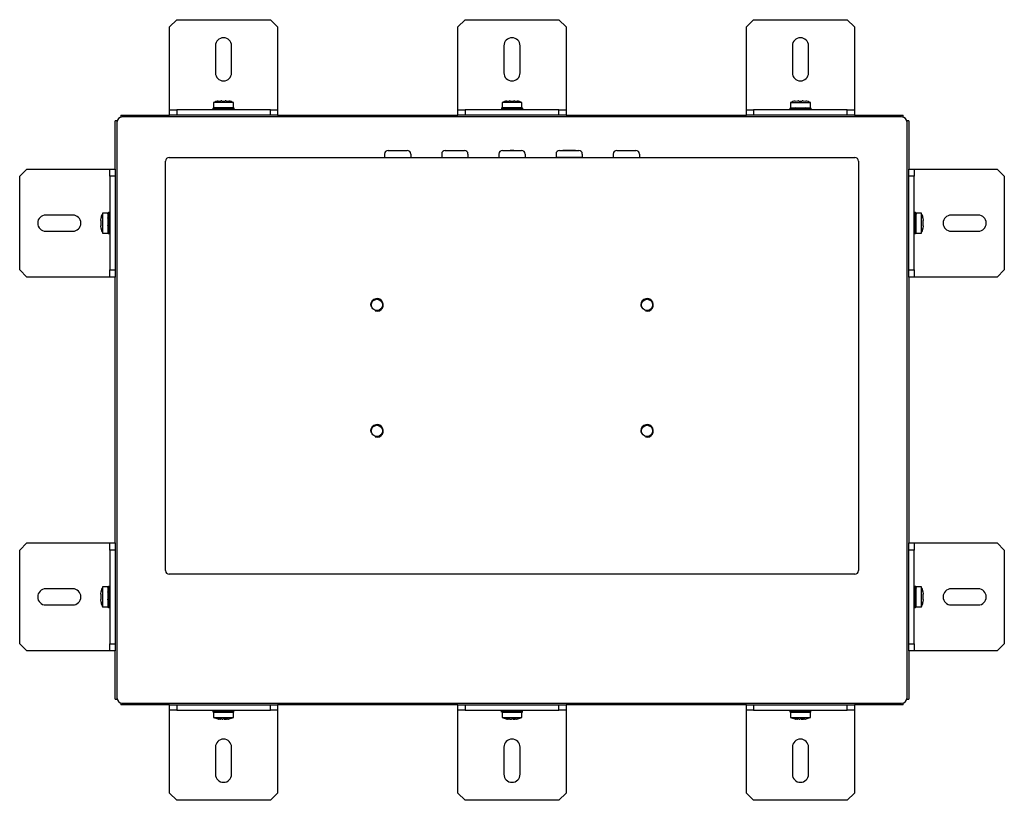
# Model space of a CAD drawing. Units: millimetres. Extents: x 6 to 700, y 27 to 331.
# Drawn here: x 426 to 700, y 114 to 331 of the extents above; entities that cross this region are included whole.
import ezdxf

# ---------------------------------------------------------------- set-up
doc = ezdxf.new("R2010")
doc.units = ezdxf.units.MM
for name, color, linetype in [('0901126-3D', 7, 'Continuous'), ('M3X5', 7, 'Continuous'), ('N084_3D-MODEL', 7, 'Continuous'), ('solid', 7, 'Continuous')]:
    doc.layers.add(name, color=color, linetype=linetype)

# ---------------------------------------------------------------- blocks, each defined once
blk = doc.blocks.new('SE3')
at = {"layer": '0901126-3D', "color": 7, "linetype": 'Continuous'}
for p, q in [((470.04, 330.86), (468.04, 328.86)), ((470.04, 330.86), (496.04, 330.86)), ((498.04, 328.86), (496.04, 330.86)), ((550.14, 330.86), (548.14, 328.86)), ((550.14, 330.86), (576.14, 330.86)), ((578.14, 328.86), (576.14, 330.86)), ((630.24, 330.86), (628.24, 328.86)), ((630.24, 330.86), (656.24, 330.86)), ((658.24, 328.86), (656.24, 330.86)), ((468.04, 306.86), (468.04, 328.86)), ((498.04, 328.86), (498.04, 306.86)), ((548.14, 306.86), (548.14, 328.86)), ((578.14, 328.86), (578.14, 306.86)), ((628.24, 306.86), (628.24, 328.86)), ((658.24, 328.86), (658.24, 306.86)), ((480.79, 323.61), (480.79, 316.11)), ((485.29, 316.11), (485.29, 323.61)), ((560.89, 323.61), (560.89, 316.11)), ((565.39, 316.11), (565.39, 323.61)), ((640.99, 323.61), (640.99, 316.11)), ((645.49, 316.11), (645.49, 323.61)), ((468.04, 305.86), (468.04, 306.86)), ((498.04, 306.86), (498.04, 305.86)), ((548.14, 305.86), (548.14, 306.86)), ((578.14, 306.86), (578.14, 305.86)), ((628.24, 305.86), (628.24, 306.86)), ((658.24, 306.86), (658.24, 305.86)), ((468.04, 305.86), (470.04, 305.86)), ((468.04, 304.36), (468.04, 305.86)), ((470.04, 304.36), (468.04, 304.36)), ((496.04, 305.86), (470.04, 305.86)), ((470.04, 305.86), (470.04, 304.36)), ((496.04, 304.36), (470.04, 304.36)), ((496.04, 304.36), (496.04, 305.86)), ((496.04, 305.86), (498.04, 305.86)), ((498.04, 304.36), (496.04, 304.36)), ((498.04, 305.86), (498.04, 304.36)), ((548.14, 305.86), (550.14, 305.86)), ((548.14, 304.36), (548.14, 305.86)), ((550.14, 304.36), (548.14, 304.36)), ((576.14, 305.86), (550.14, 305.86)), ((550.14, 305.86), (550.14, 304.36)), ((576.14, 304.36), (550.14, 304.36)), ((576.14, 304.36), (576.14, 305.86)), ((576.14, 305.86), (578.14, 305.86)), ((578.14, 304.36), (576.14, 304.36)), ((578.14, 305.86), (578.14, 304.36)), ((628.24, 305.86), (630.24, 305.86)), ((628.24, 304.36), (628.24, 305.86)), ((630.24, 304.36), (628.24, 304.36)), ((656.24, 305.86), (630.24, 305.86)), ((630.24, 305.86), (630.24, 304.36)), ((656.24, 304.36), (630.24, 304.36)), ((656.24, 304.36), (656.24, 305.86)), ((656.24, 305.86), (658.24, 305.86)), ((658.24, 304.36), (656.24, 304.36)), ((658.24, 305.86), (658.24, 304.36)), ((428.44, 289.36), (426.44, 287.36)), ((426.44, 261.36), (426.44, 287.36)), ((428.44, 289.36), (450.44, 289.36)), ((450.44, 289.36), (451.44, 289.36)), ((451.44, 287.36), (451.44, 289.36)), ((451.44, 289.36), (452.94, 289.36)), ((451.44, 287.36), (451.44, 261.36)), ((452.94, 287.36), (451.44, 287.36)), ((452.94, 289.36), (452.94, 287.36)), ((452.94, 287.36), (452.94, 261.36)), ((673.34, 287.36), (673.34, 289.36)), ((673.34, 289.36), (674.84, 289.36)), ((673.34, 261.36), (673.34, 287.36)), ((674.84, 287.36), (673.34, 287.36)), ((674.84, 289.36), (675.84, 289.36)), ((674.84, 289.36), (674.84, 287.36)), ((674.84, 261.36), (674.84, 287.36)), ((675.84, 289.36), (697.84, 289.36)), ((699.84, 287.36), (697.84, 289.36)), ((699.84, 287.36), (699.84, 261.36)), ((441.19, 276.61), (433.69, 276.61)), ((692.59, 276.61), (685.09, 276.61)), ((433.69, 272.11), (441.19, 272.11)), ((685.09, 272.11), (692.59, 272.11)), ((426.44, 261.36), (428.44, 259.36)), ((451.44, 261.36), (452.94, 261.36)), ((451.44, 259.36), (451.44, 261.36)), ((452.94, 261.36), (452.94, 259.36)), ((673.34, 261.36), (674.84, 261.36)), ((673.34, 259.36), (673.34, 261.36)), ((674.84, 261.36), (674.84, 259.36)), ((697.84, 259.36), (699.84, 261.36)), ((450.44, 259.36), (428.44, 259.36)), ((451.44, 259.36), (450.44, 259.36)), ((452.94, 259.36), (451.44, 259.36)), ((674.84, 259.36), (673.34, 259.36)), ((675.84, 259.36), (674.84, 259.36)), ((697.84, 259.36), (675.84, 259.36)), ((428.44, 185.56), (426.44, 183.56)), ((426.44, 157.56), (426.44, 183.56)), ((428.44, 185.56), (450.44, 185.56)), ((450.44, 185.56), (451.44, 185.56)), ((451.44, 183.56), (451.44, 185.56)), ((451.44, 185.56), (452.94, 185.56)), ((451.44, 183.56), (451.44, 157.56)), ((452.94, 183.56), (451.44, 183.56)), ((452.94, 185.56), (452.94, 183.56)), ((452.94, 183.56), (452.94, 157.56)), ((673.34, 183.56), (673.34, 185.56)), ((673.34, 185.56), (674.84, 185.56)), ((673.34, 157.56), (673.34, 183.56)), ((674.84, 183.56), (673.34, 183.56)), ((674.84, 185.56), (675.84, 185.56)), ((674.84, 185.56), (674.84, 183.56)), ((674.84, 157.56), (674.84, 183.56)), ((675.84, 185.56), (697.84, 185.56)), ((699.84, 183.56), (697.84, 185.56)), ((699.84, 183.56), (699.84, 157.56)), ((441.19, 172.81), (433.69, 172.81)), ((692.59, 172.81), (685.09, 172.81)), ((433.69, 168.31), (441.19, 168.31)), ((685.09, 168.31), (692.59, 168.31)), ((426.44, 157.56), (428.44, 155.56)), ((451.44, 157.56), (452.94, 157.56)), ((451.44, 155.56), (451.44, 157.56)), ((452.94, 157.56), (452.94, 155.56)), ((673.34, 157.56), (674.84, 157.56)), ((673.34, 155.56), (673.34, 157.56)), ((674.84, 157.56), (674.84, 155.56)), ((697.84, 155.56), (699.84, 157.56)), ((450.44, 155.56), (428.44, 155.56)), ((451.44, 155.56), (450.44, 155.56)), ((452.94, 155.56), (451.44, 155.56)), ((674.84, 155.56), (673.34, 155.56)), ((675.84, 155.56), (674.84, 155.56)), ((697.84, 155.56), (675.84, 155.56)), ((468.04, 139.06), (468.04, 140.56)), ((468.04, 140.56), (470.04, 140.56)), ((470.04, 140.56), (496.04, 140.56)), ((470.04, 140.56), (470.04, 139.06)), ((496.04, 139.06), (496.04, 140.56)), ((496.04, 140.56), (498.04, 140.56)), ((498.04, 140.56), (498.04, 139.06)), ((548.14, 139.06), (548.14, 140.56)), ((548.14, 140.56), (550.14, 140.56)), ((550.14, 140.56), (576.14, 140.56)), ((550.14, 140.56), (550.14, 139.06)), ((576.14, 139.06), (576.14, 140.56)), ((576.14, 140.56), (578.14, 140.56)), ((578.14, 140.56), (578.14, 139.06)), ((628.24, 139.06), (628.24, 140.56)), ((628.24, 140.56), (630.24, 140.56)), ((630.24, 140.56), (656.24, 140.56)), ((630.24, 140.56), (630.24, 139.06)), ((656.24, 139.06), (656.24, 140.56)), ((656.24, 140.56), (658.24, 140.56)), ((658.24, 140.56), (658.24, 139.06)), ((468.04, 138.06), (468.04, 139.06)), ((470.04, 139.06), (468.04, 139.06)), ((468.04, 116.06), (468.04, 138.06)), ((470.04, 139.06), (496.04, 139.06)), ((498.04, 139.06), (496.04, 139.06)), ((498.04, 139.06), (498.04, 138.06)), ((498.04, 138.06), (498.04, 116.06)), ((548.14, 138.06), (548.14, 139.06)), ((550.14, 139.06), (548.14, 139.06)), ((548.14, 116.06), (548.14, 138.06)), ((550.14, 139.06), (576.14, 139.06)), ((578.14, 139.06), (576.14, 139.06)), ((578.14, 139.06), (578.14, 138.06)), ((578.14, 138.06), (578.14, 116.06)), ((628.24, 138.06), (628.24, 139.06)), ((630.24, 139.06), (628.24, 139.06)), ((628.24, 116.06), (628.24, 138.06)), ((630.24, 139.06), (656.24, 139.06)), ((658.24, 139.06), (656.24, 139.06)), ((658.24, 139.06), (658.24, 138.06)), ((658.24, 138.06), (658.24, 116.06)), ((480.79, 128.81), (480.79, 121.31)), ((485.29, 121.31), (485.29, 128.81)), ((560.89, 128.81), (560.89, 121.31)), ((565.39, 121.31), (565.39, 128.81)), ((640.99, 128.81), (640.99, 121.31)), ((645.49, 121.31), (645.49, 128.81)), ((468.04, 116.06), (470.04, 114.06)), ((496.04, 114.06), (498.04, 116.06)), ((548.14, 116.06), (550.14, 114.06)), ((576.14, 114.06), (578.14, 116.06)), ((628.24, 116.06), (630.24, 114.06)), ((656.24, 114.06), (658.24, 116.06)), ((496.04, 114.06), (470.04, 114.06)), ((576.14, 114.06), (550.14, 114.06)), ((656.24, 114.06), (630.24, 114.06))]:
    blk.add_line(p, q, dxfattribs=at)
for centre, start, end in [((483.04, 323.61), 0, 180), ((563.14, 323.61), 0, 180), ((643.24, 323.61), 0, 180), ((483.04, 316.11), 180, 0), ((563.14, 316.11), 180, 0), ((643.24, 316.11), 180, 0), ((433.69, 274.36), 90, 270), ((441.19, 274.36), 270, 90), ((685.09, 274.36), 90, 270), ((692.59, 274.36), 270, 90), ((433.69, 170.56), 90, 270), ((441.19, 170.56), 270, 90), ((685.09, 170.56), 90, 270), ((692.59, 170.56), 270, 90), ((483.04, 128.81), 0, 180), ((563.14, 128.81), 0, 180), ((643.24, 128.81), 0, 180), ((483.04, 121.31), 180, 0), ((563.14, 121.31), 180, 0), ((643.24, 121.31), 180, 0)]:
    blk.add_arc(centre, 2.25, start, end, dxfattribs=at)
at = {"layer": 'M3X5', "color": 7, "linetype": 'Continuous'}
for p, q in [((480.12, 306.24), (480.12, 306.04)), ((480.5, 306.31), (480.23, 306.34)), ((485.79, 307.86), (480.29, 307.86)), ((480.29, 307.86), (480.29, 306.36)), ((485.79, 306.36), (480.29, 306.36)), ((480.81, 306.3), (480.5, 306.34)), ((480.5, 306.34), (480.5, 306.14)), ((481.54, 306.36), (481.54, 306.24)), ((481.57, 308.27), (482.32, 308.36)), ((482.2, 306.24), (481.6, 306.13)), ((482.2, 306.24), (481.63, 306.24)), ((481.85, 306.24), (481.85, 306.36)), ((482.26, 306.24), (482.2, 306.24)), ((482.2, 306.04), (482.2, 306.24)), ((482.26, 306.34), (482.26, 306.14)), ((482.54, 308.36), (482.32, 308.36)), ((482.54, 308.36), (482.57, 308.27)), ((482.57, 308.27), (483.52, 308.27)), ((483.73, 306.24), (483.04, 306.24)), ((483.52, 308.27), (483.54, 308.36)), ((483.77, 308.36), (483.54, 308.36)), ((483.89, 306.24), (483.73, 306.24)), ((483.73, 306.24), (483.82, 306.13)), ((483.77, 308.36), (484.52, 308.27)), ((483.89, 306.24), (484.48, 306.34)), ((483.89, 306.04), (483.89, 306.24)), ((484.48, 306.34), (484.48, 306.14)), ((485.27, 306.28), (485.86, 306.34)), ((485.79, 306.36), (485.79, 307.86)), ((485.86, 306.34), (485.86, 306.14)), ((485.97, 306.04), (485.97, 306.24)), ((560.22, 306.24), (560.22, 306.04)), ((560.6, 306.31), (560.33, 306.34)), ((565.89, 307.86), (560.39, 307.86)), ((560.39, 307.86), (560.39, 306.36)), ((565.89, 306.36), (560.39, 306.36)), ((560.91, 306.3), (560.6, 306.34)), ((560.6, 306.34), (560.6, 306.14)), ((561.64, 306.36), (561.64, 306.24)), ((561.67, 308.27), (562.42, 308.36)), ((562.3, 306.24), (561.7, 306.13)), ((562.3, 306.24), (561.73, 306.24)), ((561.95, 306.24), (561.95, 306.36)), ((562.36, 306.24), (562.3, 306.24)), ((562.3, 306.04), (562.3, 306.24)), ((562.36, 306.34), (562.36, 306.14)), ((562.64, 308.36), (562.42, 308.36)), ((562.64, 308.36), (562.67, 308.27)), ((562.67, 308.27), (563.62, 308.27)), ((563.83, 306.24), (563.14, 306.24)), ((563.62, 308.27), (563.64, 308.36)), ((563.87, 308.36), (563.64, 308.36)), ((563.99, 306.24), (563.83, 306.24)), ((563.83, 306.24), (563.92, 306.13)), ((563.87, 308.36), (564.62, 308.27)), ((563.99, 306.24), (564.58, 306.34)), ((563.99, 306.04), (563.99, 306.24)), ((564.58, 306.34), (564.58, 306.14)), ((565.37, 306.28), (565.96, 306.34)), ((565.89, 306.36), (565.89, 307.86)), ((565.96, 306.34), (565.96, 306.14)), ((566.07, 306.04), (566.07, 306.24)), ((640.32, 306.24), (640.32, 306.04)), ((640.7, 306.31), (640.43, 306.34)), ((640.49, 307.86), (645.99, 307.86)), ((640.49, 307.86), (640.49, 306.36)), ((640.49, 306.36), (645.99, 306.36)), ((641.01, 306.3), (640.7, 306.34)), ((640.7, 306.34), (640.7, 306.14)), ((641.74, 306.36), (641.74, 306.24)), ((641.77, 308.27), (642.52, 308.36)), ((642.4, 306.24), (641.8, 306.13)), ((642.4, 306.24), (641.83, 306.24)), ((642.05, 306.24), (642.05, 306.36)), ((642.46, 306.24), (642.4, 306.24)), ((642.4, 306.04), (642.4, 306.24)), ((642.46, 306.34), (642.46, 306.14)), ((642.74, 308.36), (642.52, 308.36)), ((642.74, 308.36), (642.77, 308.27)), ((642.77, 308.27), (643.72, 308.27)), ((643.93, 306.24), (643.24, 306.24)), ((643.72, 308.27), (643.74, 308.36)), ((643.97, 308.36), (643.74, 308.36)), ((644.09, 306.24), (643.93, 306.24)), ((643.93, 306.24), (644.02, 306.13)), ((643.97, 308.36), (644.72, 308.27)), ((644.09, 306.24), (644.68, 306.34)), ((644.09, 306.04), (644.09, 306.24)), ((644.68, 306.34), (644.68, 306.14)), ((645.47, 306.28), (646.06, 306.34)), ((645.99, 306.36), (645.99, 307.86)), ((646.06, 306.34), (646.06, 306.14)), ((646.17, 306.04), (646.17, 306.24)), ((480.47, 306.16), (480.23, 306.13)), ((480.23, 306.13), (480.23, 305.93)), ((480.23, 305.93), (481.16, 306.04)), ((480.5, 305.93), (480.81, 305.98)), ((481.6, 306.13), (481.6, 305.93)), ((481.6, 305.93), (482.2, 306.04)), ((482.36, 306.04), (482.2, 306.04)), ((482.26, 306.14), (482.36, 306.04)), ((483.82, 306.13), (483.82, 305.93)), ((483.89, 306.04), (483.82, 306.04)), ((484.48, 306.14), (483.89, 306.04)), ((484.46, 306.04), (483.89, 306.04)), ((484.24, 305.86), (484.24, 306.04)), ((484.54, 305.86), (484.54, 306.04)), ((485.59, 305.93), (485.28, 305.98)), ((485.86, 306.14), (485.59, 306.11)), ((485.59, 306.13), (485.59, 305.93)), ((485.86, 305.93), (485.59, 305.96)), ((560.57, 306.16), (560.33, 306.13)), ((560.33, 306.13), (560.33, 305.93)), ((560.33, 305.93), (561.26, 306.04)), ((560.6, 305.93), (560.91, 305.98)), ((561.7, 306.13), (561.7, 305.93)), ((561.7, 305.93), (562.3, 306.04)), ((562.46, 306.04), (562.3, 306.04)), ((562.36, 306.14), (562.46, 306.04)), ((563.92, 306.13), (563.92, 305.93)), ((563.99, 306.04), (563.92, 306.04)), ((564.58, 306.14), (563.99, 306.04)), ((564.56, 306.04), (563.99, 306.04)), ((564.34, 305.86), (564.34, 306.04)), ((564.64, 305.86), (564.64, 306.04)), ((565.69, 305.93), (565.38, 305.98)), ((565.96, 306.14), (565.69, 306.11)), ((565.69, 306.13), (565.69, 305.93)), ((565.96, 305.93), (565.69, 305.96)), ((640.67, 306.16), (640.43, 306.13)), ((640.43, 306.13), (640.43, 305.93)), ((640.43, 305.93), (641.36, 306.04)), ((640.7, 305.93), (641.01, 305.98)), ((641.8, 306.13), (641.8, 305.93)), ((641.8, 305.93), (642.4, 306.04)), ((642.56, 306.04), (642.4, 306.04)), ((642.46, 306.14), (642.56, 306.04)), ((644.02, 306.13), (644.02, 305.93)), ((644.09, 306.04), (644.02, 306.04)), ((644.68, 306.14), (644.09, 306.04)), ((644.66, 306.04), (644.09, 306.04)), ((644.44, 305.86), (644.44, 306.04)), ((644.74, 305.86), (644.74, 306.04)), ((645.79, 305.93), (645.48, 305.98)), ((646.06, 306.14), (645.75, 306.11)), ((645.79, 306.13), (645.79, 305.93)), ((646.06, 305.93), (645.79, 305.96)), ((449.44, 277.11), (449.44, 271.61)), ((450.94, 277.11), (449.44, 277.11)), ((450.94, 277.11), (450.94, 271.61)), ((451.03, 276.59), (450.96, 277.18)), ((450.96, 277.18), (451.16, 277.18)), ((451.27, 277.29), (451.07, 277.29)), ((451.16, 277.18), (451.2, 276.87)), ((451.17, 276.91), (451.37, 276.91)), ((451.37, 276.91), (451.33, 276.6)), ((451.37, 277.18), (451.34, 276.91)), ((674.91, 277.18), (675.02, 276.24)), ((675.11, 277.18), (674.91, 277.18)), ((674.91, 276.91), (674.96, 276.6)), ((675.22, 277.29), (675.02, 277.29)), ((675.14, 276.94), (675.11, 277.18)), ((675.32, 276.91), (675.12, 276.91)), ((675.28, 276.6), (675.32, 276.91)), ((675.29, 276.91), (675.32, 277.18)), ((675.34, 271.61), (675.34, 277.11)), ((676.84, 277.11), (675.34, 277.11)), ((676.84, 271.61), (676.84, 277.11)), ((448.94, 275.09), (449.04, 275.84)), ((448.94, 275.09), (448.94, 274.86)), ((449.04, 274.84), (448.94, 274.86)), ((448.94, 273.86), (449.04, 273.89)), ((448.94, 273.86), (448.94, 273.64)), ((449.04, 272.89), (448.94, 273.64)), ((449.04, 273.89), (449.04, 274.84)), ((451.07, 275.21), (450.96, 275.8)), ((450.96, 275.8), (451.16, 275.8)), ((450.96, 273.58), (451.16, 273.58)), ((451.07, 275.21), (451.07, 275.05)), ((451.27, 275.21), (451.07, 275.21)), ((451.07, 275.05), (451.17, 275.14)), ((451.07, 275.05), (451.07, 274.36)), ((451.07, 273.58), (451.07, 273.52)), ((451.07, 273.52), (451.17, 272.92)), ((451.07, 273.52), (451.07, 272.95)), ((451.27, 273.52), (451.07, 273.52)), ((451.16, 275.8), (451.27, 275.21)), ((451.16, 273.58), (451.27, 273.68)), ((451.17, 275.14), (451.37, 275.14)), ((451.44, 275.86), (451.27, 275.86)), ((451.27, 275.78), (451.27, 275.21)), ((451.44, 275.56), (451.27, 275.56)), ((451.27, 275.21), (451.27, 275.14)), ((451.27, 273.68), (451.27, 273.52)), ((451.37, 272.92), (451.27, 273.52)), ((674.91, 275.8), (675.02, 275.21)), ((675.11, 275.8), (674.91, 275.8)), ((675.11, 273.58), (674.91, 273.58)), ((675.02, 275.05), (675.02, 275.21)), ((675.02, 275.21), (675.22, 275.21)), ((675.12, 275.14), (675.02, 275.05)), ((675.02, 273.52), (675.02, 273.58)), ((675.02, 272.95), (675.02, 273.52)), ((675.02, 273.52), (675.22, 273.52)), ((675.12, 272.92), (675.02, 273.52)), ((675.22, 275.21), (675.11, 275.8)), ((675.22, 273.68), (675.11, 273.58)), ((675.32, 275.14), (675.12, 275.14)), ((675.34, 275.86), (675.22, 275.86)), ((675.22, 275.21), (675.22, 275.78)), ((675.22, 275.56), (675.34, 275.56)), ((675.22, 275.14), (675.22, 275.21)), ((675.22, 273.68), (675.22, 274.36)), ((675.22, 273.52), (675.22, 273.68)), ((675.22, 273.52), (675.32, 272.92)), ((677.25, 275.84), (677.34, 275.09)), ((677.34, 274.86), (677.25, 274.84)), ((677.25, 274.84), (677.25, 273.89)), ((677.25, 273.89), (677.34, 273.86)), ((677.34, 273.64), (677.25, 272.89)), ((677.34, 274.86), (677.34, 275.09)), ((677.34, 273.64), (677.34, 273.86)), ((449.44, 271.61), (450.94, 271.61)), ((451.07, 273.17), (450.94, 273.17)), ((450.94, 272.86), (451.07, 272.86)), ((451.01, 272.12), (450.96, 271.82)), ((450.99, 271.82), (450.96, 271.54)), ((450.96, 271.82), (451.16, 271.82)), ((451.07, 271.44), (451.27, 271.44)), ((451.14, 271.82), (451.17, 271.54)), ((451.17, 272.92), (451.37, 272.92)), ((451.17, 271.54), (451.37, 271.54)), ((451.37, 271.54), (451.27, 272.48)), ((451.37, 271.82), (451.33, 272.12)), ((674.84, 273.17), (675.02, 273.17)), ((674.84, 272.86), (675.02, 272.86)), ((674.91, 271.82), (674.96, 272.12)), ((674.91, 271.54), (674.94, 271.82)), ((675.11, 271.82), (674.91, 271.82)), ((675.02, 271.44), (675.22, 271.44)), ((675.12, 271.54), (675.09, 271.82)), ((675.32, 272.92), (675.12, 272.92)), ((675.32, 271.54), (675.12, 271.54)), ((675.26, 272.14), (675.32, 271.54)), ((675.34, 271.61), (676.84, 271.61)), ((449.44, 173.31), (449.44, 167.81)), ((450.94, 173.31), (449.44, 173.31)), ((450.94, 173.31), (450.94, 167.81)), ((451.03, 172.79), (450.96, 173.38)), ((450.96, 173.38), (451.16, 173.38)), ((451.27, 173.49), (451.07, 173.49)), ((451.16, 173.38), (451.19, 173.11)), ((451.17, 173.11), (451.37, 173.11)), ((451.37, 173.11), (451.33, 172.8)), ((451.37, 173.38), (451.34, 173.11)), ((674.91, 173.38), (675.02, 172.44)), ((675.11, 173.38), (674.91, 173.38)), ((674.91, 173.11), (674.96, 172.8)), ((675.22, 173.49), (675.02, 173.49)), ((675.14, 173.14), (675.11, 173.38)), ((675.32, 173.11), (675.12, 173.11)), ((675.28, 172.8), (675.32, 173.11)), ((675.29, 173.11), (675.32, 173.38)), ((675.34, 167.81), (675.34, 173.31)), ((676.84, 173.31), (675.34, 173.31)), ((676.84, 167.81), (676.84, 173.31)), ((448.94, 171.29), (449.04, 172.04)), ((448.94, 171.29), (448.94, 171.06)), ((449.04, 171.04), (448.94, 171.06)), ((448.94, 170.06), (449.04, 170.09)), ((448.94, 170.06), (448.94, 169.84)), ((449.04, 169.09), (448.94, 169.84)), ((449.04, 170.09), (449.04, 171.04)), ((451.07, 171.41), (450.96, 172)), ((450.96, 172), (451.16, 172)), ((450.96, 169.78), (451.16, 169.78)), ((451.07, 171.41), (451.07, 171.25)), ((451.27, 171.41), (451.07, 171.41)), ((451.07, 171.25), (451.17, 171.34)), ((451.07, 171.25), (451.07, 170.56)), ((451.07, 169.78), (451.07, 169.72)), ((451.07, 169.72), (451.17, 169.12)), ((451.07, 169.72), (451.07, 169.15)), ((451.27, 169.72), (451.07, 169.72)), ((451.16, 172), (451.27, 171.41)), ((451.16, 169.78), (451.27, 169.88)), ((451.17, 171.34), (451.37, 171.34)), ((451.44, 172.06), (451.27, 172.06)), ((451.27, 171.98), (451.27, 171.41)), ((451.44, 171.76), (451.27, 171.76)), ((451.27, 171.41), (451.27, 171.34)), ((451.27, 169.88), (451.27, 169.72)), ((451.37, 169.12), (451.27, 169.72)), ((674.91, 172), (675.02, 171.41)), ((675.11, 172), (674.91, 172)), ((675.11, 169.78), (674.91, 169.78)), ((675.02, 171.25), (675.02, 171.41)), ((675.02, 171.41), (675.22, 171.41)), ((675.12, 171.34), (675.02, 171.25)), ((675.02, 169.72), (675.02, 169.78)), ((675.02, 169.15), (675.02, 169.72)), ((675.02, 169.72), (675.22, 169.72)), ((675.12, 169.12), (675.02, 169.72)), ((675.22, 171.41), (675.11, 172)), ((675.22, 169.88), (675.11, 169.78)), ((675.32, 171.34), (675.12, 171.34)), ((675.34, 172.06), (675.22, 172.06)), ((675.22, 171.41), (675.22, 171.98)), ((675.22, 171.76), (675.34, 171.76)), ((675.22, 171.34), (675.22, 171.41)), ((675.22, 169.88), (675.22, 170.56)), ((675.22, 169.72), (675.22, 169.88)), ((675.22, 169.72), (675.32, 169.12)), ((677.25, 172.04), (677.34, 171.29)), ((677.34, 171.06), (677.25, 171.04)), ((677.25, 171.04), (677.25, 170.09)), ((677.25, 170.09), (677.34, 170.06)), ((677.34, 169.84), (677.25, 169.09)), ((677.34, 171.06), (677.34, 171.29)), ((677.34, 169.84), (677.34, 170.06)), ((449.44, 167.81), (450.94, 167.81)), ((451.07, 169.37), (450.94, 169.37)), ((450.94, 169.06), (451.07, 169.06)), ((451.01, 168.32), (450.96, 168.02)), ((450.99, 168.02), (450.96, 167.74)), ((450.96, 168.02), (451.16, 168.02)), ((451.07, 167.64), (451.27, 167.64)), ((451.14, 168.02), (451.17, 167.74)), ((451.17, 169.12), (451.37, 169.12)), ((451.17, 167.74), (451.37, 167.74)), ((451.37, 167.74), (451.27, 168.68)), ((451.37, 168.02), (451.33, 168.32)), ((674.84, 169.37), (675.02, 169.37)), ((674.84, 169.06), (675.02, 169.06)), ((674.91, 168.02), (674.96, 168.32)), ((674.91, 167.74), (674.94, 168.02)), ((675.11, 168.02), (674.91, 168.02)), ((675.02, 167.64), (675.22, 167.64)), ((675.12, 167.74), (675.09, 168.02)), ((675.32, 169.12), (675.12, 169.12)), ((675.32, 167.74), (675.12, 167.74)), ((675.26, 168.34), (675.32, 167.74)), ((675.34, 167.81), (676.84, 167.81)), ((480.14, 138.99), (480.77, 138.92)), ((480.14, 138.79), (480.14, 138.99)), ((480.14, 138.58), (480.14, 138.78)), ((480.27, 138.6), (480.14, 138.58)), ((480.29, 138.56), (485.79, 138.56)), ((480.29, 138.56), (480.29, 137.06)), ((480.29, 137.06), (485.79, 137.06)), ((480.74, 138.99), (481.24, 138.93)), ((480.74, 138.78), (481.24, 138.85)), ((480.74, 138.58), (480.74, 138.78)), ((481.57, 138.69), (480.74, 138.58)), ((481.2, 138.89), (480.77, 138.92)), ((481.24, 138.79), (481.24, 138.99)), ((481.69, 138.69), (481.24, 138.79)), ((482.28, 138.89), (481.51, 138.95)), ((481.54, 139.06), (481.54, 138.99)), ((481.54, 138.59), (481.54, 138.56)), ((481.85, 139.06), (481.85, 138.99)), ((481.85, 138.59), (481.85, 138.56)), ((482.28, 138.89), (482.96, 138.89)), ((482.69, 138.78), (482.96, 138.89)), ((482.69, 138.58), (482.69, 138.78)), ((482.96, 138.69), (482.69, 138.58)), ((482.96, 138.89), (483.13, 138.89)), ((482.96, 138.89), (482.96, 138.69)), ((482.96, 138.69), (483.13, 138.69)), ((483.4, 138.99), (483.13, 138.89)), ((483.13, 138.89), (483.13, 138.69)), ((483.13, 138.69), (483.4, 138.79)), ((483.13, 138.69), (483.81, 138.69)), ((483.4, 138.79), (483.4, 138.99)), ((483.81, 138.69), (484.58, 138.62)), ((484.24, 139.06), (484.24, 138.99)), ((484.24, 138.59), (484.24, 138.56)), ((484.85, 138.78), (484.39, 138.89)), ((485.35, 138.99), (484.52, 138.89)), ((484.54, 138.99), (484.54, 139.06)), ((484.84, 138.99), (484.54, 138.92)), ((484.54, 138.56), (484.54, 138.59)), ((484.85, 138.73), (485.35, 138.79)), ((484.85, 138.58), (484.85, 138.78)), ((484.85, 138.65), (485.35, 138.58)), ((484.89, 138.69), (485.32, 138.66)), ((485.04, 138.69), (485.95, 138.58)), ((485.35, 138.79), (485.35, 138.99)), ((485.95, 138.99), (485.54, 138.95)), ((485.79, 137.06), (485.79, 138.56)), ((485.95, 138.79), (485.95, 138.99)), ((485.95, 138.58), (485.95, 138.78)), ((560.24, 138.99), (560.87, 138.92)), ((560.24, 138.79), (560.24, 138.99)), ((560.24, 138.58), (560.24, 138.78)), ((560.37, 138.6), (560.24, 138.58)), ((560.39, 138.56), (565.89, 138.56)), ((560.39, 138.56), (560.39, 137.06)), ((560.39, 137.06), (565.89, 137.06)), ((560.84, 138.99), (561.34, 138.93)), ((560.84, 138.78), (561.34, 138.85)), ((560.84, 138.58), (560.84, 138.78)), ((561.67, 138.69), (560.84, 138.58)), ((561.3, 138.89), (560.87, 138.92)), ((561.34, 138.79), (561.34, 138.99)), ((561.79, 138.69), (561.34, 138.79)), ((562.38, 138.89), (561.61, 138.95)), ((561.64, 139.06), (561.64, 138.99)), ((561.64, 138.59), (561.64, 138.56)), ((561.95, 139.06), (561.95, 138.99)), ((561.95, 138.59), (561.95, 138.56)), ((562.38, 138.89), (563.06, 138.89)), ((562.79, 138.78), (563.06, 138.89)), ((562.79, 138.58), (562.79, 138.78)), ((563.06, 138.69), (562.79, 138.58)), ((563.06, 138.89), (563.23, 138.89)), ((563.06, 138.89), (563.06, 138.69)), ((563.06, 138.69), (563.23, 138.69)), ((563.5, 138.99), (563.23, 138.89)), ((563.23, 138.89), (563.23, 138.69)), ((563.23, 138.69), (563.5, 138.79)), ((563.23, 138.69), (563.91, 138.69)), ((563.5, 138.79), (563.5, 138.99)), ((563.91, 138.69), (564.68, 138.62)), ((564.95, 138.78), (564.49, 138.89)), ((565.45, 138.99), (564.62, 138.89)), ((564.94, 138.99), (564.64, 138.92)), ((564.95, 138.73), (565.45, 138.79)), ((564.95, 138.58), (564.95, 138.78)), ((564.95, 138.65), (565.45, 138.58)), ((564.99, 138.69), (565.42, 138.66)), ((565.14, 138.69), (566.05, 138.58)), ((565.45, 138.79), (565.45, 138.99)), ((566.05, 138.99), (565.64, 138.95)), ((565.89, 137.06), (565.89, 138.56)), ((566.05, 138.79), (566.05, 138.99)), ((566.05, 138.58), (566.05, 138.78)), ((640.34, 138.99), (640.97, 138.92)), ((640.34, 138.79), (640.34, 138.99)), ((640.34, 138.58), (640.34, 138.78)), ((640.47, 138.6), (640.34, 138.58)), ((640.49, 138.56), (645.99, 138.56)), ((640.49, 138.56), (640.49, 137.06)), ((640.49, 137.06), (645.99, 137.06)), ((640.94, 138.99), (641.44, 138.93)), ((640.94, 138.78), (641.44, 138.85)), ((640.94, 138.58), (640.94, 138.78)), ((641.77, 138.69), (640.94, 138.58)), ((641.4, 138.89), (640.97, 138.92)), ((641.44, 138.79), (641.44, 138.99)), ((641.89, 138.69), (641.44, 138.79)), ((642.48, 138.89), (641.71, 138.95)), ((641.74, 139.06), (641.74, 138.99)), ((641.74, 138.59), (641.74, 138.56)), ((642.05, 139.06), (642.05, 138.99)), ((642.05, 138.59), (642.05, 138.56)), ((642.48, 138.89), (643.16, 138.89)), ((642.89, 138.78), (643.16, 138.89)), ((642.89, 138.58), (642.89, 138.78)), ((643.16, 138.69), (642.89, 138.58)), ((643.16, 138.89), (643.33, 138.89)), ((643.16, 138.89), (643.16, 138.69)), ((643.16, 138.69), (643.33, 138.69)), ((643.6, 138.99), (643.33, 138.89)), ((643.33, 138.89), (643.33, 138.69)), ((643.33, 138.69), (643.6, 138.79)), ((643.33, 138.69), (644.01, 138.69)), ((643.6, 138.79), (643.6, 138.99)), ((644.01, 138.69), (644.78, 138.62)), ((644.44, 139.06), (644.44, 138.89)), ((645.05, 138.78), (644.59, 138.89)), ((645.55, 138.99), (644.72, 138.89)), ((644.74, 138.89), (644.74, 139.06)), ((645.04, 138.99), (644.74, 138.92)), ((645.05, 138.73), (645.55, 138.79)), ((645.05, 138.58), (645.05, 138.78)), ((645.05, 138.65), (645.55, 138.58)), ((645.09, 138.69), (645.52, 138.66)), ((645.24, 138.69), (646.15, 138.58)), ((645.55, 138.79), (645.55, 138.99)), ((646.15, 138.99), (645.74, 138.95)), ((645.99, 137.06), (645.99, 138.56)), ((646.15, 138.79), (646.15, 138.99)), ((646.15, 138.58), (646.15, 138.78)), ((481.86, 136.66), (481.5, 136.66)), ((481.5, 136.66), (482.18, 136.56)), ((482.56, 136.56), (481.86, 136.66)), ((482.18, 136.56), (482.21, 136.56)), ((482.21, 136.56), (482.33, 136.56)), ((482.56, 136.56), (482.86, 136.56)), ((483.17, 136.66), (482.86, 136.56)), ((484.05, 136.66), (483.17, 136.66)), ((483.23, 136.56), (483.24, 136.56)), ((483.24, 136.56), (483.5, 136.56)), ((483.5, 136.56), (483.52, 136.56)), ((483.52, 136.56), (483.75, 136.6)), ((483.73, 136.66), (483.76, 136.56)), ((483.77, 136.56), (483.76, 136.56)), ((483.77, 136.56), (483.78, 136.56)), ((483.78, 136.56), (484.05, 136.66)), ((483.78, 136.56), (483.91, 136.56)), ((484.29, 136.62), (483.91, 136.56)), ((561.96, 136.66), (561.6, 136.66)), ((561.6, 136.66), (562.28, 136.56)), ((562.66, 136.56), (561.96, 136.66)), ((562.28, 136.56), (562.31, 136.56)), ((562.31, 136.56), (562.43, 136.56)), ((562.66, 136.56), (562.96, 136.56)), ((563.27, 136.66), (562.96, 136.56)), ((564.15, 136.66), (563.27, 136.66)), ((563.33, 136.56), (563.34, 136.56)), ((563.34, 136.56), (563.6, 136.56)), ((563.6, 136.56), (563.62, 136.56)), ((563.62, 136.56), (563.85, 136.6)), ((563.83, 136.66), (563.86, 136.56)), ((563.87, 136.56), (563.86, 136.56)), ((563.87, 136.56), (563.88, 136.56)), ((563.88, 136.56), (564.15, 136.66)), ((563.88, 136.56), (564.01, 136.56)), ((564.39, 136.62), (564.01, 136.56)), ((642.06, 136.66), (641.7, 136.66)), ((641.7, 136.66), (642.38, 136.56)), ((642.76, 136.56), (642.06, 136.66)), ((642.38, 136.56), (642.41, 136.56)), ((642.41, 136.56), (642.53, 136.56)), ((642.76, 136.56), (643.06, 136.56)), ((643.37, 136.66), (643.06, 136.56)), ((644.25, 136.66), (643.37, 136.66)), ((643.43, 136.56), (643.44, 136.56)), ((643.44, 136.56), (643.7, 136.56)), ((643.7, 136.56), (643.72, 136.56)), ((643.72, 136.56), (643.95, 136.6)), ((643.93, 136.66), (643.96, 136.56)), ((643.97, 136.56), (643.96, 136.56)), ((643.97, 136.56), (643.98, 136.56)), ((643.98, 136.56), (644.25, 136.66)), ((643.98, 136.56), (644.11, 136.56)), ((644.49, 136.62), (644.11, 136.56))]:
    blk.add_line(p, q, dxfattribs=at)
for centre, radius, start, end in [((482.6, 302.98), 5.4, 101.0497, 115.291), ((483.12, 317.13), 11.1, 256.3532, 262.16), ((481.64, 311.96), 5.72, 261.6261, 269.914), ((483.12, 295.35), 11.1, 97.8411, 100.5707), ((482.97, 295.35), 11.1, 76.3542, 82.1589), ((483.48, 302.98), 5.4, 64.709, 78.9593), ((484.45, 311.96), 5.72, 275.2625, 278.3739), ((562.7, 302.98), 5.4, 101.0497, 115.291), ((563.22, 317.13), 11.1, 256.3532, 262.16), ((561.74, 311.96), 5.72, 261.6261, 269.914), ((563.22, 295.35), 11.1, 97.8411, 100.5707), ((563.07, 295.35), 11.1, 76.3542, 82.1589), ((563.58, 302.98), 5.4, 64.709, 78.9593), ((564.55, 311.96), 5.72, 275.2625, 278.3739), ((642.8, 302.98), 5.4, 101.0497, 115.291), ((643.32, 317.13), 11.1, 256.3532, 262.16), ((641.84, 311.96), 5.72, 261.6261, 269.914), ((643.32, 295.35), 11.1, 97.8411, 100.5707), ((643.17, 295.35), 11.1, 76.3542, 82.1589), ((643.68, 302.98), 5.4, 64.709, 78.9593), ((644.65, 311.96), 5.72, 275.2625, 278.3739), ((483.12, 316.93), 11.1, 256.3532, 262.16), ((481.64, 300.32), 5.72, 95.2945, 98.3739), ((484.45, 300.32), 5.72, 81.6261, 89.914), ((482.97, 295.15), 11.1, 76.3542, 82.1589), ((482.97, 316.93), 11.1, 277.84, 280.4027), ((563.22, 316.93), 11.1, 256.3532, 262.16), ((561.74, 300.32), 5.72, 95.2945, 98.3739), ((564.55, 300.32), 5.72, 81.6261, 89.914), ((563.07, 295.15), 11.1, 76.3542, 82.1589), ((563.07, 316.93), 11.1, 277.84, 280.4027), ((643.32, 316.93), 11.1, 256.3532, 262.16), ((641.84, 300.32), 5.72, 95.2945, 98.3739), ((644.65, 300.32), 5.72, 81.6261, 89.914), ((643.17, 295.15), 11.1, 76.3542, 82.1589), ((643.17, 316.93), 11.1, 277.84, 280.4027), ((454.33, 274.8), 5.4, 154.709, 168.9593), ((461.96, 274.29), 11.1, 166.3542, 172.1589), ((445.35, 275.77), 5.72, 5.2625, 8.3739), ((462.16, 274.29), 11.1, 166.3542, 172.1589), ((456.99, 275.77), 5.72, 171.6261, 179.914), ((440.38, 274.29), 11.1, 7.84, 10.4027), ((685.91, 274.29), 11.1, 166.3532, 172.16), ((669.3, 275.77), 5.72, 5.2945, 8.3739), ((686.11, 274.29), 11.1, 166.3532, 172.16), ((680.94, 275.77), 5.72, 171.6261, 179.914), ((664.33, 274.29), 11.1, 7.8411, 10.5707), ((671.96, 274.8), 5.4, 11.0497, 25.291), ((454.33, 273.92), 5.4, 191.0497, 205.291), ((461.96, 274.44), 11.1, 187.8411, 190.5707), ((440.18, 274.44), 11.1, 346.3532, 352.16), ((445.35, 272.96), 5.72, 351.6261, 359.914), ((440.38, 274.44), 11.1, 346.3532, 352.16), ((456.99, 272.96), 5.72, 185.2945, 188.3739), ((685.91, 274.44), 11.1, 187.84, 190.4027), ((664.13, 274.44), 11.1, 346.3542, 352.1589), ((669.3, 272.96), 5.72, 351.6261, 359.914), ((664.33, 274.44), 11.1, 346.3542, 352.1589), ((680.94, 272.96), 5.72, 185.2625, 188.3739), ((671.96, 273.92), 5.4, 334.709, 348.9593), ((454.33, 171), 5.4, 154.709, 168.9593), ((461.96, 170.49), 11.1, 166.3542, 172.1589), ((445.35, 171.97), 5.72, 5.2625, 8.3739), ((462.16, 170.49), 11.1, 166.3542, 172.1589), ((456.99, 171.97), 5.72, 171.6261, 179.914), ((440.38, 170.49), 11.1, 7.84, 10.4027), ((685.91, 170.49), 11.1, 166.3532, 172.16), ((669.3, 171.97), 5.72, 5.2945, 8.3739), ((686.11, 170.49), 11.1, 166.3532, 172.16), ((680.94, 171.97), 5.72, 171.6261, 179.914), ((664.33, 170.49), 11.1, 7.8411, 10.5271), ((671.96, 171), 5.4, 11.0497, 25.291), ((454.33, 170.12), 5.4, 191.0497, 205.291), ((461.96, 170.64), 11.1, 187.8411, 190.5271), ((440.18, 170.64), 11.1, 346.3532, 352.16), ((445.35, 169.16), 5.72, 351.6261, 359.914), ((440.38, 170.64), 11.1, 346.3532, 352.16), ((456.99, 169.16), 5.72, 185.2945, 188.3739), ((685.91, 170.64), 11.1, 187.84, 190.4027), ((664.13, 170.64), 11.1, 346.3542, 352.1589), ((669.3, 169.16), 5.72, 351.6261, 359.914), ((664.33, 170.64), 11.1, 346.3542, 352.1589), ((680.94, 169.16), 5.72, 185.2625, 188.3739), ((671.96, 170.12), 5.4, 334.709, 348.9593), ((480.9, 140.21), 1.44, 237.946, 263.4481), ((480.9, 140.01), 1.44, 237.946, 263.4481), ((482.6, 141.95), 5.4, 244.709, 257.8516), ((480.9, 137.57), 1.43, 96.5391, 104.9967), ((488.5, 183.89), 45.47, 260.8199, 262.6575), ((488.5, 183.69), 45.47, 260.8199, 262.6575), ((477.62, 94.08), 45.28, 80.8136, 82.6585), ((477.62, 93.88), 45.28, 80.8136, 82.6585), ((477.59, 183.89), 45.47, 278.7914, 279.1801), ((483.48, 141.95), 5.4, 282.1454, 295.291), ((485.19, 137.57), 1.43, 57.8648, 83.4609), ((485.19, 137.37), 1.43, 57.8648, 83.4609), ((485.18, 140.01), 1.44, 276.5519, 285.0386), ((561, 140.21), 1.44, 237.946, 263.4481), ((561, 140.01), 1.44, 237.946, 263.4481), ((562.7, 141.95), 5.4, 244.709, 257.8516), ((561, 137.57), 1.43, 96.5391, 104.9967), ((568.6, 183.89), 45.47, 260.8199, 262.6575), ((568.6, 183.69), 45.47, 260.8199, 262.6575), ((557.72, 94.08), 45.28, 80.8136, 82.6585), ((557.72, 93.88), 45.28, 80.8136, 82.6585), ((563.58, 141.95), 5.4, 282.1454, 295.291), ((565.29, 137.57), 1.43, 57.8648, 83.4609), ((565.29, 137.37), 1.43, 57.8648, 83.4609), ((565.28, 140.01), 1.44, 276.5519, 285.0386), ((641.1, 140.21), 1.44, 237.946, 263.4481), ((641.1, 140.01), 1.44, 237.946, 263.4481), ((642.8, 141.95), 5.4, 244.709, 257.8516), ((641.1, 137.57), 1.43, 96.5391, 104.9967), ((648.7, 183.89), 45.47, 260.8199, 262.6575), ((648.7, 183.69), 45.47, 260.8199, 262.6575), ((637.82, 94.08), 45.28, 80.8136, 82.6585), ((637.82, 93.88), 45.28, 80.8136, 82.6585), ((643.68, 141.95), 5.4, 282.1454, 295.291), ((645.39, 137.57), 1.43, 57.8648, 83.4609), ((645.39, 137.37), 1.43, 57.8648, 83.4609), ((645.38, 140.01), 1.44, 276.5519, 285.0386), ((482.6, 141.95), 5.4, 257.8516, 261.561), ((483.48, 141.95), 5.4, 278.5568, 282.1454), ((562.7, 141.95), 5.4, 257.8516, 261.561), ((563.58, 141.95), 5.4, 278.5568, 282.1454), ((642.8, 141.95), 5.4, 257.8516, 261.561), ((643.68, 141.95), 5.4, 278.5568, 282.1454)]:
    blk.add_arc(centre, radius, start, end, dxfattribs=at)
for points in [[(480.23, 306.34), (480.15, 306.31), (480.12, 306.28), (480.12, 306.2), (480.15, 306.16), (480.23, 306.13)], [(482.26, 306.34), (482.52, 306.31), (482.78, 306.28), (483.31, 306.2), (483.57, 306.16), (483.82, 306.13)], [(560.33, 306.34), (560.25, 306.31), (560.22, 306.28), (560.22, 306.2), (560.25, 306.16), (560.33, 306.13)], [(562.36, 306.34), (562.62, 306.31), (562.88, 306.28), (563.41, 306.2), (563.67, 306.16), (563.92, 306.13)], [(640.43, 306.34), (640.35, 306.31), (640.32, 306.28), (640.32, 306.2), (640.35, 306.16), (640.43, 306.13)], [(642.46, 306.34), (642.72, 306.31), (642.98, 306.28), (643.51, 306.2), (643.77, 306.16), (644.02, 306.13)], [(482.26, 306.14), (482.52, 306.11), (482.78, 306.08), (483.31, 306), (483.57, 305.96), (483.82, 305.93)], [(485.86, 306.14), (485.93, 306.11), (485.97, 306.08), (485.97, 306), (485.93, 305.96), (485.86, 305.93)], [(562.36, 306.14), (562.62, 306.11), (562.88, 306.08), (563.41, 306), (563.67, 305.96), (563.92, 305.93)], [(565.96, 306.14), (566.03, 306.11), (566.07, 306.08), (566.07, 306), (566.03, 305.96), (565.96, 305.93)], [(642.46, 306.14), (642.72, 306.11), (642.98, 306.08), (643.51, 306), (643.77, 305.96), (644.02, 305.93)], [(646.06, 306.14), (646.13, 306.11), (646.17, 306.08), (646.17, 306), (646.13, 305.96), (646.06, 305.93)], [(451.16, 277.18), (451.19, 277.25), (451.23, 277.29), (451.31, 277.29), (451.34, 277.25), (451.37, 277.18)], [(675.32, 277.18), (675.29, 277.25), (675.26, 277.29), (675.18, 277.29), (675.14, 277.25), (675.11, 277.18)], [(450.96, 273.58), (450.99, 273.84), (451.03, 274.1), (451.11, 274.63), (451.14, 274.89), (451.17, 275.14)], [(451.16, 273.58), (451.19, 273.84), (451.23, 274.1), (451.31, 274.63), (451.34, 274.89), (451.37, 275.14)], [(675.12, 275.14), (675.09, 274.89), (675.06, 274.63), (674.98, 274.1), (674.94, 273.84), (674.91, 273.58)], [(675.32, 275.14), (675.29, 274.89), (675.26, 274.63), (675.18, 274.1), (675.14, 273.84), (675.11, 273.58)], [(450.96, 271.54), (450.99, 271.47), (451.03, 271.44), (451.11, 271.44), (451.14, 271.47), (451.17, 271.54)], [(675.12, 271.54), (675.09, 271.47), (675.06, 271.44), (674.98, 271.44), (674.94, 271.47), (674.91, 271.54)], [(451.16, 173.38), (451.19, 173.45), (451.23, 173.49), (451.31, 173.49), (451.34, 173.45), (451.37, 173.38)], [(675.32, 173.38), (675.29, 173.45), (675.26, 173.49), (675.18, 173.49), (675.14, 173.45), (675.11, 173.38)], [(450.96, 169.78), (450.99, 170.04), (451.03, 170.3), (451.11, 170.83), (451.14, 171.09), (451.17, 171.34)], [(451.16, 169.78), (451.19, 170.04), (451.23, 170.3), (451.31, 170.83), (451.34, 171.09), (451.37, 171.34)], [(675.12, 171.34), (675.09, 171.09), (675.06, 170.83), (674.98, 170.3), (674.94, 170.04), (674.91, 169.78)], [(675.32, 171.34), (675.29, 171.09), (675.26, 170.83), (675.18, 170.3), (675.14, 170.04), (675.11, 169.78)], [(450.96, 167.74), (450.99, 167.67), (451.03, 167.64), (451.11, 167.64), (451.14, 167.67), (451.17, 167.74)], [(675.12, 167.74), (675.09, 167.67), (675.06, 167.64), (674.98, 167.64), (674.94, 167.67), (674.91, 167.74)]]:
    blk.add_open_spline(points, degree=3, knots=[0, 0, 0, 0, 0.5, 0.5, 1, 1, 1, 1], dxfattribs=at)
for points in [[(485.86, 306.34), (485.93, 306.31), (485.97, 306.28), (485.97, 306.24)], [(565.96, 306.34), (566.03, 306.31), (566.07, 306.28), (566.07, 306.24)], [(646.06, 306.34), (646.13, 306.31), (646.17, 306.28), (646.17, 306.24)], [(480.12, 306.04), (480.12, 306), (480.15, 305.96), (480.23, 305.93)], [(560.22, 306.04), (560.22, 306), (560.25, 305.96), (560.33, 305.93)], [(640.32, 306.04), (640.32, 306), (640.35, 305.96), (640.43, 305.93)], [(450.96, 277.18), (450.99, 277.25), (451.03, 277.29), (451.07, 277.29)], [(675.02, 277.29), (674.98, 277.29), (674.94, 277.25), (674.91, 277.18)], [(451.27, 271.44), (451.31, 271.44), (451.34, 271.47), (451.37, 271.54)], [(675.32, 271.54), (675.29, 271.47), (675.26, 271.44), (675.22, 271.44)], [(450.96, 173.38), (450.99, 173.45), (451.03, 173.49), (451.07, 173.49)], [(675.02, 173.49), (674.98, 173.49), (674.94, 173.45), (674.91, 173.38)], [(451.27, 167.64), (451.31, 167.64), (451.34, 167.67), (451.37, 167.74)], [(675.32, 167.74), (675.29, 167.67), (675.26, 167.64), (675.22, 167.64)]]:
    blk.add_open_spline(points, degree=3, dxfattribs=at)
at = {"layer": 'N084_3D-MODEL', "color": 7, "linetype": 'Continuous'}
for p, q in [((454.54, 304.36), (468.04, 304.36)), ((454.54, 304.36), (454.54, 303.81)), ((671.34, 303.86), (454.94, 303.86)), ((498.04, 304.36), (548.14, 304.36)), ((578.14, 304.36), (628.24, 304.36)), ((658.24, 304.36), (671.74, 304.36)), ((671.74, 303.81), (671.74, 304.36)), ((452.94, 289.36), (452.94, 302.76)), ((453.5, 302.76), (452.94, 302.76)), ((453.44, 302.36), (453.44, 142.56)), ((673.34, 302.76), (672.79, 302.76)), ((672.84, 142.56), (672.84, 302.36)), ((673.34, 302.76), (673.34, 289.36)), ((467.94, 292.56), (658.34, 292.56)), ((527.74, 293.56), (527.74, 292.56)), ((527.74, 292.56), (528.74, 292.56)), ((528.74, 294.56), (534.04, 294.56)), ((528.74, 292.56), (534.04, 292.56)), ((529.01, 294.56), (533.34, 294.56)), ((534.04, 292.56), (535.04, 292.56)), ((535.04, 293.56), (535.04, 292.56)), ((543.62, 293.56), (543.62, 292.56)), ((543.62, 292.56), (544.62, 292.56)), ((544.62, 294.56), (549.92, 294.56)), ((544.62, 292.56), (549.92, 292.56)), ((545.32, 294.56), (549.65, 294.56)), ((549.92, 292.56), (550.92, 292.56)), ((550.92, 293.56), (550.92, 292.56)), ((559.49, 293.56), (559.49, 292.56)), ((559.49, 292.56), (560.49, 292.56)), ((560.49, 294.56), (565.79, 294.56)), ((560.49, 292.56), (565.79, 292.56)), ((561.64, 294.56), (562.18, 294.56)), ((563.64, 294.56), (562.64, 294.56)), ((564.1, 294.56), (564.64, 294.56)), ((565.79, 292.56), (566.79, 292.56)), ((566.79, 293.56), (566.79, 292.56)), ((575.37, 293.56), (575.37, 292.56)), ((576.37, 292.56), (575.37, 292.56)), ((576.37, 294.56), (581.67, 294.56)), ((581.67, 292.56), (576.37, 292.56)), ((579.77, 294.56), (577.27, 294.56)), ((580.77, 294.56), (579.77, 294.56)), ((582.67, 292.56), (581.67, 292.56)), ((582.67, 293.56), (582.67, 292.56)), ((591.24, 293.56), (591.24, 292.56)), ((591.24, 292.56), (592.24, 292.56)), ((592.24, 294.56), (597.54, 294.56)), ((592.24, 292.56), (597.54, 292.56)), ((597.54, 292.56), (598.54, 292.56)), ((598.54, 293.56), (598.54, 292.56)), ((466.94, 177.86), (466.94, 291.56)), ((466.94, 177.86), (466.94, 291.56)), ((659.34, 291.56), (659.34, 177.86)), ((659.34, 291.56), (659.34, 177.86)), ((452.94, 185.56), (452.94, 259.36)), ((673.34, 259.36), (673.34, 185.56)), ((658.34, 176.86), (467.94, 176.86)), ((452.94, 142.16), (452.94, 155.56)), ((673.34, 155.56), (673.34, 142.16)), ((452.94, 142.16), (453.5, 142.16)), ((454.54, 141.12), (454.54, 140.56)), ((468.04, 140.56), (454.54, 140.56)), ((454.94, 141.06), (671.34, 141.06)), ((548.14, 140.56), (498.04, 140.56)), ((628.24, 140.56), (578.14, 140.56)), ((671.74, 140.56), (658.24, 140.56)), ((671.74, 140.56), (671.74, 141.12)), ((672.79, 142.16), (673.34, 142.16))]:
    blk.add_line(p, q, dxfattribs=at)
for centre in [(525.64, 251.66), (600.64, 251.66), (525.64, 216.66), (600.64, 216.66)]:
    blk.add_circle(centre, 1.56, dxfattribs=at)
for centre, radius, start, end in [((454.94, 302.36), 1.5, 90, 180), ((671.34, 302.36), 1.5, 0, 90), ((467.94, 291.56), 1, 90, 180), ((528.74, 293.56), 1, 90, 180), ((534.04, 293.56), 1, 0, 90), ((544.62, 293.56), 1, 90, 180), ((549.92, 293.56), 1, 0, 90), ((560.49, 293.56), 1, 90, 180), ((565.79, 293.56), 1, 0, 90), ((576.37, 293.56), 1, 90, 180), ((581.67, 293.56), 1, 0, 90), ((592.24, 293.56), 1, 90, 180), ((597.54, 293.56), 1, 0, 90), ((658.34, 291.56), 1, 0, 90), ((525.64, 251.66), 1.75, 255, 195), ((600.64, 251.66), 1.75, 255, 195), ((525.64, 216.66), 1.75, 255, 195), ((600.64, 216.66), 1.75, 255, 195), ((467.94, 177.86), 1, 180, 270), ((658.34, 177.86), 1, 270, 0), ((454.94, 142.56), 1.5, 180, 270), ((671.34, 142.56), 1.5, 270, 0)]:
    blk.add_arc(centre, radius, start, end, dxfattribs=at)

msp = doc.modelspace()

# ---------------------------------------------------------------- block references
at = {"layer": 'solid'}
msp.add_blockref('SE3', (0, 0), dxfattribs=at)

doc.saveas('drawing.dxf')
